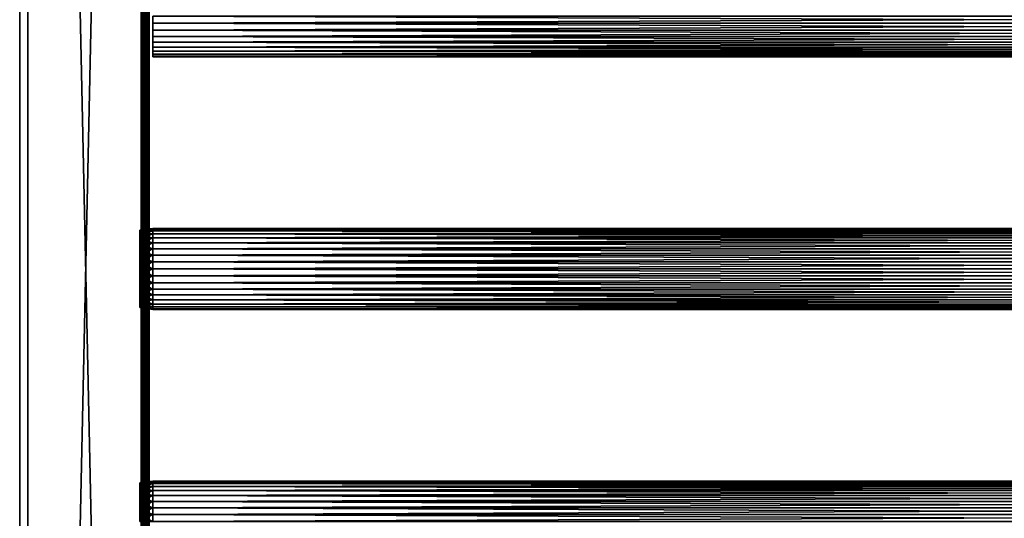
# Model space of a CAD drawing. Extents: x 0 to 608, y 0 to 1672.
# Drawn here: x 0 to 304, y 762 to 915 of the extents above; entities that cross this region are included whole.
import ezdxf

# ---------------------------------------------------------------- set-up
doc = ezdxf.new("R2010")
doc.units = 0
doc.header["$MEASUREMENT"] = 0

msp = doc.modelspace()

# ---------------------------------------------------------------- linework, layer by layer
for points in [[(0, 4.999995, 92.499969), (0, 1671.999878, 92.499969), (0, 4.999995, 67.499992)], [(0, 4.999995, 67.499992), (0, 1671.999878, 92.499969), (0, 1671.999878, 67.499992)], [(2.5, 7.499993, 65), (2.5, 1669.5, 65), (37.5, 42.499958, 65)], [(37.5, 42.499958, 65), (2.5, 1669.5, 65), (37.5, 1634.5, 65)], [(2.5, 7.499993, 94.999969), (37.5, 1634.5, 94.999969), (2.5, 1669.5, 94.999969)], [(37.5, 42.499958, 94.999969), (37.5, 1634.5, 94.999969), (2.5, 7.499993, 94.999969)], [(37.888901, 1634.111206, 65.047745), (37.5, 42.499958, 65), (37.5, 1634.5, 65)], [(37.5, 1634.5, 94.999969), (37.5, 42.499958, 94.999969), (37.932137, 42.932095, 94.946922)], [(37.932137, 42.932095, 94.946922), (37.932137, 1634.067749, 94.946922), (37.5, 1634.5, 94.999969)], [(37.888901, 1634.111206, 65.047745), (37.888901, 42.888878, 65.047745), (37.5, 42.499958, 65)], [(38.104885, 43.104889, 65.074265), (37.888901, 1634.111206, 65.047745), (38.267693, 43.267666, 65.135536)], [(38.267693, 43.267666, 65.135536), (37.888901, 1634.111206, 65.047745), (38.104885, 1633.895142, 65.074265)], [(38.104885, 43.104889, 65.074265), (37.888901, 42.888878, 65.047745), (37.888901, 1634.111206, 65.047745)], [(37.932137, 42.932095, 94.946922), (38.104885, 1633.895142, 94.925705), (37.932137, 1634.067749, 94.946922)], [(38.349262, 1633.650757, 94.833794), (38.104885, 1633.895142, 94.925705), (37.932137, 42.932095, 94.946922)], [(37.932137, 42.932095, 94.946922), (38.104885, 43.104889, 94.925705), (38.349262, 1633.650757, 94.833794)], [(38.267693, 43.267666, 65.135536), (38.104885, 1633.895142, 65.074265), (38.267693, 1633.7323, 65.135536)], [(38.349262, 1633.650757, 94.833794), (38.104885, 43.104889, 94.925705), (38.349262, 43.349266, 94.833794)], [(38.634544, 1633.365356, 65.273582), (38.267693, 43.267666, 65.135536), (38.267693, 1633.7323, 65.135536)], [(38.634544, 1633.365356, 65.273582), (38.634544, 43.634533, 65.273582), (38.267693, 43.267666, 65.135536)], [(38.349262, 1633.650757, 94.833794), (38.349262, 43.349266, 94.833794), (38.644154, 1633.355835, 94.722809)], [(38.644154, 1633.355835, 94.722809), (38.349262, 43.349266, 94.833794), (38.744743, 1633.255249, 94.656883)], [(38.349262, 43.349266, 94.833794), (38.644154, 43.644131, 94.722809), (38.744743, 1633.255249, 94.656883)], [(38.963501, 43.963493, 65.486435), (38.644154, 43.644131, 65.277161), (38.634544, 1633.365356, 65.273582)], [(38.644154, 1633.355835, 65.277161), (38.963501, 43.963493, 65.486435), (38.634544, 1633.365356, 65.273582)], [(38.644154, 43.644131, 65.277161), (38.634544, 43.634533, 65.273582), (38.634544, 1633.365356, 65.273582)], [(38.963501, 1633.036499, 65.486435), (38.963501, 43.963493, 65.486435), (38.644154, 1633.355835, 65.277161)], [(38.744743, 1633.255249, 94.656883), (38.644154, 43.644131, 94.722809), (38.744743, 43.744743, 94.656883)], [(38.744743, 1633.255249, 94.656883), (38.744743, 43.744743, 94.656883), (39.081139, 1632.918823, 94.43647)], [(39.081139, 1632.918823, 94.43647), (38.744743, 43.744743, 94.656883), (39.104961, 1632.89502, 94.41304)], [(38.744743, 43.744743, 94.656883), (39.081139, 44.08115, 94.43647), (39.104961, 1632.89502, 94.41304)], [(39.081139, 1632.918823, 65.563499), (39.260246, 44.260204, 65.739868), (38.963501, 1633.036499, 65.486435)], [(39.260246, 44.260204, 65.739868), (39.081139, 44.08115, 65.563499), (38.963501, 1633.036499, 65.486435)], [(38.963501, 1633.036499, 65.486435), (39.081139, 44.08115, 65.563499), (38.963501, 43.963493, 65.486435)], [(39.260246, 1632.739746, 65.739868), (39.260246, 44.260204, 65.739868), (39.081139, 1632.918823, 65.563499)], [(39.104961, 1632.89502, 94.41304), (39.081139, 44.08115, 94.43647), (39.104961, 44.104935, 94.41304)], [(39.104961, 1632.89502, 94.41304), (39.104961, 44.104935, 94.41304), (39.41172, 1632.588257, 94.111023)], [(39.41172, 1632.588257, 94.111023), (39.104961, 44.104935, 94.41304), (39.414764, 1632.585327, 94.106735)], [(39.104961, 44.104935, 94.41304), (39.41172, 44.41172, 94.111023), (39.414764, 1632.585327, 94.106735)], [(39.41172, 1632.588257, 65.889), (39.515747, 44.515728, 66.035393), (39.260246, 1632.739746, 65.739868)], [(39.515747, 44.515728, 66.035393), (39.41172, 44.41172, 65.889), (39.260246, 1632.739746, 65.739868)], [(39.260246, 1632.739746, 65.739868), (39.41172, 44.41172, 65.889), (39.260246, 44.260204, 65.739868)], [(39.515747, 1632.484253, 66.035393), (39.515747, 44.515728, 66.035393), (39.41172, 1632.588257, 65.889)], [(39.414764, 1632.585327, 94.106735), (39.41172, 44.41172, 94.111023), (39.414764, 44.414757, 94.106735)], [(39.414764, 1632.585327, 94.106735), (39.414764, 44.414757, 94.106735), (39.650032, 1632.349976, 93.775688)], [(39.650032, 1632.349976, 66.224335), (39.721504, 44.721485, 66.368042), (39.515747, 1632.484253, 66.035393)], [(39.721504, 44.721485, 66.368042), (39.650032, 44.650017, 66.224335), (39.515747, 1632.484253, 66.035393)], [(39.515747, 1632.484253, 66.035393), (39.650032, 44.650017, 66.224335), (39.515747, 44.515728, 66.035393)], [(39.650032, 1632.349976, 93.775688), (39.414764, 44.414757, 94.106735), (39.663254, 1632.336792, 93.749107)], [(39.414764, 44.414757, 94.106735), (39.650032, 44.650017, 93.775688), (39.663254, 1632.336792, 93.749107)], [(39.721504, 1632.278442, 66.368042), (39.721504, 44.721485, 66.368042), (39.650032, 1632.349976, 66.224335)], [(39.663254, 1632.336792, 93.749107), (39.650032, 44.650017, 93.775688), (39.663254, 44.66325, 93.749107)], [(39.663254, 1632.336792, 93.749107), (39.663254, 44.66325, 93.749107), (39.814552, 1632.185425, 93.444885)], [(39.814552, 1632.185425, 93.444885), (39.663254, 44.66325, 93.749107), (39.844791, 1632.155151, 93.353569)], [(39.663254, 44.66325, 93.749107), (39.814552, 44.814526, 93.444885), (39.844791, 1632.155151, 93.353569)], [(39.814552, 1632.185425, 66.555084), (39.872219, 44.872223, 66.729248), (39.721504, 1632.278442, 66.368042)], [(39.872219, 44.872223, 66.729248), (39.814552, 44.814526, 66.555084), (39.721504, 1632.278442, 66.368042)], [(39.721504, 1632.278442, 66.368042), (39.814552, 44.814526, 66.555084), (39.721504, 44.721485, 66.368042)], [(39.872219, 1632.127808, 66.729248), (39.872219, 44.872223, 66.729248), (39.814552, 1632.185425, 66.555084)], [(39.844791, 1632.155151, 93.353569), (39.814552, 44.814526, 93.444885), (39.844791, 44.844746, 93.353569)], [(39.844791, 1632.155151, 93.353569), (39.844791, 44.844746, 93.353569), (39.921101, 1632.078857, 93.123077)], [(39.921101, 1632.078857, 93.123077), (39.844791, 44.844746, 93.353569), (39.957226, 1632.042725, 92.933182)], [(39.844791, 44.844746, 93.353569), (39.921101, 44.921101, 93.123077), (39.957226, 1632.042725, 92.933182)], [(39.872219, 1632.127808, 66.729248), (39.921101, 1632.078857, 66.876892), (39.965378, 44.965385, 67.109642)], [(39.965378, 44.965385, 67.109642), (39.921101, 44.921101, 66.876892), (39.872219, 1632.127808, 66.729248)], [(39.872219, 1632.127808, 66.729248), (39.921101, 44.921101, 66.876892), (39.872219, 44.872223, 66.729248)], [(39.965378, 44.965385, 67.109642), (39.921101, 1632.078857, 66.876892), (39.965378, 1632.034546, 67.109642)], [(39.957226, 1632.042725, 92.933182), (39.921101, 44.921101, 93.123077), (39.957226, 44.957222, 92.933182)], [(39.957226, 1632.042725, 92.933182), (39.957226, 44.957222, 92.933182), (39.980793, 1632.019165, 92.809319)], [(39.980793, 1632.019165, 92.809319), (39.957226, 44.957222, 92.933182), (40, 955.5, 92.499969)], [(39.965378, 1632.034546, 67.109642), (40, 955.5, 67.499992), (40, 877.5, 67.499992)], [(39.965378, 1632.034546, 67.109642), (40, 877.5, 67.499992), (40, 799.5, 67.499992)], [(39.965378, 44.965385, 67.109642), (39.965378, 1632.034546, 67.109642), (39.980793, 44.980766, 67.190704)], [(39.980793, 44.980766, 67.190704), (39.965378, 1632.034546, 67.109642), (40, 799.5, 67.499992)], [(39.957226, 44.957222, 92.933182), (40, 877.5, 92.499969), (40, 955.5, 92.499969)], [(40, 955.5, 67.574982), (40, 916.5, 67.650017), (40, 877.5, 67.574982)], [(40, 877.5, 92.499969), (40, 916.5, 92.350006), (40, 955.5, 92.499969)], [(40, 877.5, 67.574982), (40, 877.5, 67.499992), (40, 955.5, 67.499992)], [(40, 877.5, 67.574982), (40, 955.5, 67.499992), (40, 955.5, 67.574982)], [(40, 877.5, 67.574982), (40, 916.5, 67.650017), (40, 914.355408, 67.837593)], [(40, 877.5, 92.499969), (40, 914.355408, 92.162369), (40, 916.5, 92.350006)], [(41.067303, 916.5, 67.499992), (566.932678, 916.5, 67.499992), (566.932678, 914.329407, 67.689896)], [(41.067303, 916.5, 67.499992), (566.932678, 914.329407, 67.689896), (41.067303, 914.329407, 67.689896)], [(41.067303, 914.329407, 92.310074), (566.932678, 914.329407, 92.310074), (566.932678, 916.5, 92.499969)], [(41.067303, 914.329407, 92.310074), (566.932678, 916.5, 92.499969), (41.067303, 916.5, 92.499969)], [(40, 877.5, 67.574982), (40, 914.355408, 67.837593), (40, 912.276001, 68.394783)], [(40, 912.276001, 91.605186), (40, 914.355408, 92.162369), (40, 877.5, 92.499969)], [(40, 910.325012, 69.304588), (40, 877.5, 67.574982), (40, 912.276001, 68.394783)], [(40, 877.5, 92.499969), (40, 910.325012, 90.695442), (40, 912.276001, 91.605186)], [(41.067303, 914.329407, 67.689896), (566.932678, 914.329407, 67.689896), (566.932678, 912.224792, 68.253815)], [(41.067303, 914.329407, 67.689896), (566.932678, 912.224792, 68.253815), (41.067303, 912.224792, 68.253815)], [(41.067303, 912.224792, 91.746155), (566.932678, 912.224792, 91.746155), (566.932678, 914.329407, 92.310074)], [(41.067303, 912.224792, 91.746155), (566.932678, 914.329407, 92.310074), (41.067303, 914.329407, 92.310074)], [(41.067303, 912.224792, 68.253815), (566.932678, 912.224792, 68.253815), (566.932678, 910.249939, 69.174706)], [(41.067303, 912.224792, 68.253815), (566.932678, 910.249939, 69.174706), (41.067303, 910.249939, 69.174706)], [(41.067303, 910.249939, 90.825317), (566.932678, 910.249939, 90.825317), (566.932678, 912.224792, 91.746155)], [(41.067303, 910.249939, 90.825317), (566.932678, 912.224792, 91.746155), (41.067303, 912.224792, 91.746155)], [(40, 908.561584, 70.539352), (40, 877.5, 67.574982), (40, 910.325012, 69.304588)], [(40, 877.5, 92.499969), (40, 908.561584, 89.46067), (40, 910.325012, 90.695442)], [(41.067303, 910.249939, 69.174706), (566.932678, 910.249939, 69.174706), (566.932678, 908.465149, 70.424438)], [(41.067303, 910.249939, 69.174706), (566.932678, 908.465149, 70.424438), (41.067303, 908.465149, 70.424438)], [(41.067303, 908.465149, 89.575531), (566.932678, 908.465149, 89.575531), (566.932678, 910.249939, 90.825317)], [(41.067303, 908.465149, 89.575531), (566.932678, 910.249939, 90.825317), (41.067303, 910.249939, 90.825317)], [(40, 908.561584, 70.539352), (40, 907.039368, 72.0616), (40, 877.5, 67.574982)], [(40, 907.039368, 87.938431), (40, 908.561584, 89.46067), (40, 877.5, 92.499969)], [(40, 877.5, 67.574982), (40, 907.039368, 72.0616), (40, 905.804565, 73.825005)], [(40, 877.5, 92.499969), (40, 905.804565, 86.175026), (40, 907.039368, 87.938431)], [(41.067303, 908.465149, 70.424438), (566.932678, 908.465149, 70.424438), (566.932678, 906.924438, 71.965157)], [(41.067303, 908.465149, 70.424438), (566.932678, 906.924438, 71.965157), (41.067303, 906.924438, 71.965157)], [(41.067303, 906.924438, 88.034866), (566.932678, 906.924438, 88.034866), (566.932678, 908.465149, 89.575531)], [(41.067303, 906.924438, 88.034866), (566.932678, 908.465149, 89.575531), (41.067303, 908.465149, 89.575531)], [(41.067303, 906.924438, 71.965157), (566.932678, 906.924438, 71.965157), (566.932678, 905.674683, 73.750015)], [(41.067303, 906.924438, 71.965157), (566.932678, 905.674683, 73.750015), (41.067303, 905.674683, 73.750015)], [(41.067303, 905.674683, 86.250008), (566.932678, 905.674683, 86.250008), (566.932678, 906.924438, 88.034866)], [(41.067303, 905.674683, 86.250008), (566.932678, 906.924438, 88.034866), (41.067303, 906.924438, 88.034866)], [(40, 877.5, 67.574982), (40, 905.804565, 73.825005), (40, 904.894775, 75.776039)], [(40, 877.5, 92.499969), (40, 904.894775, 84.223923), (40, 905.804565, 86.175026)], [(40, 904.894775, 75.776039), (40, 904.337646, 77.855469), (40, 877.5, 67.574982)], [(40, 904.337646, 82.144562), (40, 904.894775, 84.223923), (40, 877.5, 92.499969)], [(40, 877.5, 67.574982), (40, 904.337646, 77.855469), (40, 904.150024, 79.999985)], [(40, 877.5, 92.499969), (40, 904.150024, 79.999985), (40, 904.337646, 82.144562)], [(40, 877.5, 67.574982), (40, 904.150024, 79.999985), (40, 877.5, 92.499969)], [(41.067303, 905.674683, 73.750015), (566.932678, 905.674683, 73.750015), (566.932678, 904.753784, 75.724724)], [(41.067303, 905.674683, 73.750015), (566.932678, 904.753784, 75.724724), (41.067303, 904.753784, 75.724724)], [(41.067303, 904.753784, 84.275246), (566.932678, 904.753784, 84.275246), (566.932678, 905.674683, 86.250008)], [(41.067303, 904.753784, 84.275246), (566.932678, 905.674683, 86.250008), (41.067303, 905.674683, 86.250008)], [(41.067303, 904.753784, 75.724724), (566.932678, 904.753784, 75.724724), (566.932678, 904.18988, 77.829422)], [(41.067303, 904.753784, 75.724724), (566.932678, 904.18988, 77.829422), (41.067303, 904.18988, 77.829422)], [(41.067303, 904.18988, 82.170609), (566.932678, 904.18988, 82.170609), (566.932678, 904.753784, 84.275246)], [(41.067303, 904.18988, 82.170609), (566.932678, 904.753784, 84.275246), (41.067303, 904.753784, 84.275246)], [(41.067303, 904.18988, 77.829422), (566.932678, 904.18988, 77.829422), (566.932678, 904, 79.999985)], [(41.067303, 904.18988, 77.829422), (566.932678, 904, 79.999985), (41.067303, 904, 79.999985)], [(41.067303, 904, 79.999985), (566.932678, 904, 79.999985), (566.932678, 904.18988, 82.170609)], [(41.067303, 904, 79.999985), (566.932678, 904.18988, 82.170609), (41.067303, 904.18988, 82.170609)], [(39.957226, 44.957222, 92.933182), (40, 799.5, 92.499969), (40, 877.5, 92.499969)], [(40, 847.960632, 87.938431), (40, 849.195374, 86.175026), (40, 877.5, 92.499969)], [(40, 877.5, 67.574982), (40, 850.662354, 77.855469), (40, 850.105164, 75.776039)], [(40, 799.5, 92.499969), (40, 838.499939, 92.350006), (40, 877.5, 92.499969)], [(40, 877.5, 92.499969), (40, 838.499939, 92.350006), (40, 840.644531, 92.162369)], [(40, 877.5, 92.499969), (40, 840.644531, 92.162369), (40, 842.723938, 91.605186)], [(40, 850.105164, 75.776039), (40, 849.195374, 73.825005), (40, 877.5, 67.574982)], [(40, 877.5, 67.574982), (40, 849.195374, 73.825005), (40, 847.960632, 72.0616)], [(40, 877.5, 67.574982), (40, 847.960632, 72.0616), (40, 846.438416, 70.539352)], [(40, 838.499939, 67.650017), (40, 799.5, 67.574982), (40, 877.5, 67.574982)], [(40, 838.499939, 67.650017), (40, 877.5, 67.574982), (40, 840.644531, 67.837593)], [(40, 842.723938, 91.605186), (40, 844.674988, 90.695442), (40, 877.5, 92.499969)], [(40, 877.5, 92.499969), (40, 844.674988, 90.695442), (40, 846.438416, 89.46067)], [(40, 877.5, 92.499969), (40, 846.438416, 89.46067), (40, 847.960632, 87.938431)], [(40, 849.195374, 86.175026), (40, 850.105164, 84.223923), (40, 877.5, 92.499969)], [(40, 877.5, 92.499969), (40, 850.105164, 84.223923), (40, 850.662354, 82.144562)], [(40, 877.5, 92.499969), (40, 850.662354, 82.144562), (40, 877.5, 67.574982)], [(40, 877.5, 67.574982), (40, 850.662354, 82.144562), (40, 850.849976, 79.999985)], [(40, 877.5, 67.574982), (40, 850.849976, 79.999985), (40, 850.662354, 77.855469)], [(40, 846.438416, 70.539352), (40, 844.674988, 69.304588), (40, 877.5, 67.574982)], [(40, 877.5, 67.574982), (40, 844.674988, 69.304588), (40, 842.723938, 68.394783)], [(40, 877.5, 67.574982), (40, 842.723938, 68.394783), (40, 840.644531, 67.837593)], [(40, 799.5, 67.574982), (40, 799.5, 67.499992), (40, 877.5, 67.499992)], [(40, 799.5, 67.574982), (40, 877.5, 67.499992), (40, 877.5, 67.574982)], [(41.067303, 850.810059, 77.829422), (37.067307, 850.25647, 77.926994), (41.067303, 850.999939, 79.999985)], [(41.067303, 850.999939, 79.999985), (37.067307, 850.25647, 77.926994), (37.067307, 850.437805, 79.999985)], [(41.067303, 850.999939, 79.999985), (37.067307, 850.437805, 79.999985), (41.067303, 850.810059, 82.170609)], [(41.067303, 850.246155, 75.724724), (37.067307, 849.717834, 75.917007), (41.067303, 850.810059, 77.829422)], [(41.067303, 850.810059, 77.829422), (37.067307, 849.717834, 75.917007), (37.067307, 850.25647, 77.926994)], [(41.067303, 850.810059, 82.170609), (37.067307, 850.437805, 79.999985), (37.067307, 850.25647, 82.072975)], [(41.067303, 850.810059, 82.170609), (37.067307, 850.25647, 82.072975), (41.067303, 850.246155, 84.275246)], [(41.067303, 850.246155, 84.275246), (37.067307, 850.25647, 82.072975), (37.067307, 849.717834, 84.082962)], [(41.067303, 849.325317, 73.750015), (37.067307, 848.83844, 74.031052), (41.067303, 850.246155, 75.724724)], [(41.067303, 850.246155, 75.724724), (37.067307, 848.83844, 74.031052), (37.067307, 849.717834, 75.917007)], [(41.067303, 850.246155, 84.275246), (37.067307, 849.717834, 84.082962), (41.067303, 849.325317, 86.250008)], [(41.067303, 849.325317, 86.250008), (37.067307, 849.717834, 84.082962), (37.067307, 848.83844, 85.96891)], [(41.067303, 848.0755, 71.965157), (37.067307, 847.644897, 72.326485), (41.067303, 849.325317, 73.750015)], [(41.067303, 849.325317, 73.750015), (37.067307, 847.644897, 72.326485), (37.067307, 848.83844, 74.031052)], [(41.067303, 849.325317, 86.250008), (37.067307, 848.83844, 85.96891), (41.067303, 848.0755, 88.034866)], [(41.067303, 848.0755, 88.034866), (37.067307, 848.83844, 85.96891), (37.067307, 847.644897, 87.673485)], [(41.067303, 850.810059, 82.170609), (566.932678, 850.810059, 82.170609), (566.932678, 850.999939, 79.999985)], [(41.067303, 850.810059, 82.170609), (566.932678, 850.999939, 79.999985), (41.067303, 850.999939, 79.999985)], [(41.067303, 850.999939, 79.999985), (566.932678, 850.999939, 79.999985), (566.932678, 850.810059, 77.829422)], [(41.067303, 850.999939, 79.999985), (566.932678, 850.810059, 77.829422), (41.067303, 850.810059, 77.829422)], [(41.067303, 850.246155, 84.275246), (566.932678, 850.246155, 84.275246), (566.932678, 850.810059, 82.170609)], [(41.067303, 850.246155, 84.275246), (566.932678, 850.810059, 82.170609), (41.067303, 850.810059, 82.170609)], [(41.067303, 850.810059, 77.829422), (566.932678, 850.810059, 77.829422), (566.932678, 850.246155, 75.724724)], [(41.067303, 850.810059, 77.829422), (566.932678, 850.246155, 75.724724), (41.067303, 850.246155, 75.724724)], [(41.067303, 849.325317, 86.250008), (566.932678, 849.325317, 86.250008), (566.932678, 850.246155, 84.275246)], [(41.067303, 849.325317, 86.250008), (566.932678, 850.246155, 84.275246), (41.067303, 850.246155, 84.275246)], [(41.067303, 850.246155, 75.724724), (566.932678, 850.246155, 75.724724), (566.932678, 849.325317, 73.750015)], [(41.067303, 850.246155, 75.724724), (566.932678, 849.325317, 73.750015), (41.067303, 849.325317, 73.750015)], [(41.067303, 848.0755, 88.034866), (566.932678, 848.0755, 88.034866), (566.932678, 849.325317, 86.250008)], [(41.067303, 848.0755, 88.034866), (566.932678, 849.325317, 86.250008), (41.067303, 849.325317, 86.250008)], [(41.067303, 849.325317, 73.750015), (566.932678, 849.325317, 73.750015), (566.932678, 848.0755, 71.965157)], [(41.067303, 849.325317, 73.750015), (566.932678, 848.0755, 71.965157), (41.067303, 848.0755, 71.965157)], [(41.067303, 846.534851, 70.424438), (37.067307, 846.173462, 70.85508), (41.067303, 848.0755, 71.965157)], [(41.067303, 848.0755, 71.965157), (37.067307, 846.173462, 70.85508), (37.067307, 847.644897, 72.326485)], [(41.067303, 848.0755, 88.034866), (37.067307, 847.644897, 87.673485), (41.067303, 846.534851, 89.575531)], [(41.067303, 846.534851, 89.575531), (37.067307, 847.644897, 87.673485), (37.067307, 846.173462, 89.144882)], [(41.067303, 844.75, 69.174706), (37.067307, 844.468872, 69.661499), (41.067303, 846.534851, 70.424438)], [(41.067303, 846.534851, 70.424438), (37.067307, 844.468872, 69.661499), (37.067307, 846.173462, 70.85508)], [(41.067303, 846.534851, 89.575531), (37.067307, 846.173462, 89.144882), (41.067303, 844.75, 90.825317)], [(41.067303, 844.75, 90.825317), (37.067307, 846.173462, 89.144882), (37.067307, 844.468872, 90.33847)], [(41.067303, 846.534851, 89.575531), (566.932678, 846.534851, 89.575531), (566.932678, 848.0755, 88.034866)], [(41.067303, 846.534851, 89.575531), (566.932678, 848.0755, 88.034866), (41.067303, 848.0755, 88.034866)], [(41.067303, 848.0755, 71.965157), (566.932678, 848.0755, 71.965157), (566.932678, 846.534851, 70.424438)], [(41.067303, 848.0755, 71.965157), (566.932678, 846.534851, 70.424438), (41.067303, 846.534851, 70.424438)], [(41.067303, 844.75, 90.825317), (566.932678, 844.75, 90.825317), (566.932678, 846.534851, 89.575531)], [(41.067303, 844.75, 90.825317), (566.932678, 846.534851, 89.575531), (41.067303, 846.534851, 89.575531)], [(41.067303, 846.534851, 70.424438), (566.932678, 846.534851, 70.424438), (566.932678, 844.75, 69.174706)], [(41.067303, 846.534851, 70.424438), (566.932678, 844.75, 69.174706), (41.067303, 844.75, 69.174706)], [(41.067303, 842.775208, 68.253815), (37.067307, 842.582947, 68.782089), (41.067303, 844.75, 69.174706)], [(41.067303, 844.75, 69.174706), (37.067307, 842.582947, 68.782089), (37.067307, 844.468872, 69.661499)], [(41.067303, 844.75, 90.825317), (37.067307, 844.468872, 90.33847), (41.067303, 842.775208, 91.746155)], [(41.067303, 842.775208, 91.746155), (37.067307, 844.468872, 90.33847), (37.067307, 842.582947, 91.217873)], [(41.067303, 840.670593, 67.689896), (37.067307, 840.572937, 68.2435), (41.067303, 842.775208, 68.253815)], [(41.067303, 842.775208, 68.253815), (37.067307, 840.572937, 68.2435), (37.067307, 842.582947, 68.782089)], [(41.067303, 842.775208, 91.746155), (37.067307, 842.582947, 91.217873), (41.067303, 840.670593, 92.310074)], [(41.067303, 840.670593, 92.310074), (37.067307, 842.582947, 91.217873), (37.067307, 840.572937, 91.756462)], [(41.067303, 842.775208, 91.746155), (566.932678, 842.775208, 91.746155), (566.932678, 844.75, 90.825317)], [(41.067303, 842.775208, 91.746155), (566.932678, 844.75, 90.825317), (41.067303, 844.75, 90.825317)], [(41.067303, 844.75, 69.174706), (566.932678, 844.75, 69.174706), (566.932678, 842.775208, 68.253815)], [(41.067303, 844.75, 69.174706), (566.932678, 842.775208, 68.253815), (41.067303, 842.775208, 68.253815)], [(41.067303, 840.670593, 92.310074), (566.932678, 840.670593, 92.310074), (566.932678, 842.775208, 91.746155)], [(41.067303, 840.670593, 92.310074), (566.932678, 842.775208, 91.746155), (41.067303, 842.775208, 91.746155)], [(41.067303, 842.775208, 68.253815), (566.932678, 842.775208, 68.253815), (566.932678, 840.670593, 67.689896)], [(41.067303, 842.775208, 68.253815), (566.932678, 840.670593, 67.689896), (41.067303, 840.670593, 67.689896)], [(41.067303, 840.670593, 92.310074), (37.067307, 840.572937, 91.756462), (41.067303, 838.499939, 92.499969)], [(41.067303, 838.499939, 67.499992), (37.067307, 838.499939, 68.062187), (41.067303, 840.670593, 67.689896)], [(41.067303, 840.670593, 67.689896), (37.067307, 838.499939, 68.062187), (37.067307, 840.572937, 68.2435)], [(41.067303, 838.499939, 92.499969), (37.067307, 840.572937, 91.756462), (37.067307, 838.499939, 91.937843)], [(41.067303, 840.670593, 67.689896), (566.932678, 838.499939, 67.499992), (41.067303, 838.499939, 67.499992)], [(41.067303, 838.499939, 92.499969), (566.932678, 838.499939, 92.499969), (566.932678, 840.670593, 92.310074)], [(41.067303, 838.499939, 92.499969), (566.932678, 840.670593, 92.310074), (41.067303, 840.670593, 92.310074)], [(41.067303, 840.670593, 67.689896), (566.932678, 840.670593, 67.689896), (566.932678, 838.499939, 67.499992)], [(41.067303, 838.499939, 92.499969), (37.067307, 838.499939, 91.937843), (41.067303, 836.329407, 92.310074)], [(41.067303, 836.329407, 92.310074), (37.067307, 838.499939, 91.937843), (37.067307, 836.427002, 91.756462)], [(41.067303, 836.329407, 67.689896), (37.067307, 836.427002, 68.2435), (41.067303, 838.499939, 67.499992)], [(41.067303, 838.499939, 67.499992), (37.067307, 836.427002, 68.2435), (37.067307, 838.499939, 68.062187)], [(41.067303, 836.329407, 92.310074), (37.067307, 836.427002, 91.756462), (41.067303, 834.224731, 91.746155)], [(41.067303, 834.224731, 91.746155), (37.067307, 836.427002, 91.756462), (37.067307, 834.416992, 91.217873)], [(41.067303, 836.329407, 67.689896), (37.067307, 834.416992, 68.782089), (37.067307, 836.427002, 68.2435)], [(41.067303, 834.224731, 68.253815), (37.067307, 834.416992, 68.782089), (41.067303, 836.329407, 67.689896)], [(40, 799.5, 92.499969), (40, 836.355469, 92.162369), (40, 838.499939, 92.350006)], [(40, 836.355469, 67.837593), (40, 799.5, 67.574982), (40, 838.499939, 67.650017)], [(40, 836.355469, 67.837593), (40, 834.276001, 68.394783), (40, 799.5, 67.574982)], [(40, 799.5, 92.499969), (40, 834.276001, 91.605186), (40, 836.355469, 92.162369)], [(41.067303, 838.499939, 67.499992), (566.932678, 838.499939, 67.499992), (566.932678, 836.329407, 67.689896)], [(41.067303, 838.499939, 67.499992), (566.932678, 836.329407, 67.689896), (41.067303, 836.329407, 67.689896)], [(41.067303, 836.329407, 92.310074), (566.932678, 836.329407, 92.310074), (566.932678, 838.499939, 92.499969)], [(41.067303, 836.329407, 92.310074), (566.932678, 838.499939, 92.499969), (41.067303, 838.499939, 92.499969)], [(41.067303, 836.329407, 67.689896), (566.932678, 836.329407, 67.689896), (566.932678, 834.224731, 68.253815)], [(41.067303, 836.329407, 67.689896), (566.932678, 834.224731, 68.253815), (41.067303, 834.224731, 68.253815)], [(41.067303, 834.224731, 91.746155), (566.932678, 834.224731, 91.746155), (566.932678, 836.329407, 92.310074)], [(41.067303, 834.224731, 91.746155), (566.932678, 836.329407, 92.310074), (41.067303, 836.329407, 92.310074)], [(41.067303, 834.224731, 91.746155), (37.067307, 834.416992, 91.217873), (41.067303, 832.25, 90.825317)], [(41.067303, 832.25, 90.825317), (37.067307, 834.416992, 91.217873), (37.067307, 832.531067, 90.33847)], [(41.067303, 834.224731, 68.253815), (37.067307, 832.531067, 69.661499), (37.067307, 834.416992, 68.782089)], [(41.067303, 832.25, 69.174706), (37.067307, 832.531067, 69.661499), (41.067303, 834.224731, 68.253815)], [(40, 834.276001, 68.394783), (40, 832.324951, 69.304588), (40, 799.5, 67.574982)], [(40, 799.5, 92.499969), (40, 832.324951, 90.695442), (40, 834.276001, 91.605186)], [(41.067303, 834.224731, 68.253815), (566.932678, 834.224731, 68.253815), (566.932678, 832.25, 69.174706)], [(41.067303, 834.224731, 68.253815), (566.932678, 832.25, 69.174706), (41.067303, 832.25, 69.174706)], [(41.067303, 832.25, 90.825317), (566.932678, 832.25, 90.825317), (566.932678, 834.224731, 91.746155)], [(41.067303, 832.25, 90.825317), (566.932678, 834.224731, 91.746155), (41.067303, 834.224731, 91.746155)], [(41.067303, 832.25, 90.825317), (37.067307, 832.531067, 90.33847), (41.067303, 830.465149, 89.575531)], [(41.067303, 830.465149, 89.575531), (37.067307, 832.531067, 90.33847), (37.067307, 830.826538, 89.144882)], [(41.067303, 832.25, 69.174706), (37.067307, 830.826538, 70.85508), (37.067307, 832.531067, 69.661499)], [(41.067303, 830.465149, 70.424438), (37.067307, 830.826538, 70.85508), (41.067303, 832.25, 69.174706)], [(41.067303, 830.465149, 89.575531), (37.067307, 830.826538, 89.144882), (41.067303, 828.924438, 88.034866)], [(41.067303, 828.924438, 88.034866), (37.067307, 830.826538, 89.144882), (37.067307, 829.355042, 87.673485)], [(41.067303, 830.465149, 70.424438), (37.067307, 829.355042, 72.326485), (37.067307, 830.826538, 70.85508)], [(41.067303, 828.924438, 71.965157), (37.067307, 829.355042, 72.326485), (41.067303, 830.465149, 70.424438)], [(40, 799.5, 67.574982), (40, 832.324951, 69.304588), (40, 830.561584, 70.539352)], [(40, 830.561584, 89.46067), (40, 832.324951, 90.695442), (40, 799.5, 92.499969)], [(40, 799.5, 92.499969), (40, 829.039307, 87.938431), (40, 830.561584, 89.46067)], [(40, 799.5, 67.574982), (40, 830.561584, 70.539352), (40, 829.039307, 72.0616)], [(41.067303, 832.25, 69.174706), (566.932678, 832.25, 69.174706), (566.932678, 830.465149, 70.424438)], [(41.067303, 832.25, 69.174706), (566.932678, 830.465149, 70.424438), (41.067303, 830.465149, 70.424438)], [(41.067303, 830.465149, 89.575531), (566.932678, 830.465149, 89.575531), (566.932678, 832.25, 90.825317)], [(41.067303, 830.465149, 89.575531), (566.932678, 832.25, 90.825317), (41.067303, 832.25, 90.825317)], [(41.067303, 830.465149, 70.424438), (566.932678, 830.465149, 70.424438), (566.932678, 828.924438, 71.965157)], [(41.067303, 830.465149, 70.424438), (566.932678, 828.924438, 71.965157), (41.067303, 828.924438, 71.965157)], [(41.067303, 828.924438, 88.034866), (566.932678, 828.924438, 88.034866), (566.932678, 830.465149, 89.575531)], [(41.067303, 828.924438, 88.034866), (566.932678, 830.465149, 89.575531), (41.067303, 830.465149, 89.575531)], [(41.067303, 828.924438, 88.034866), (37.067307, 829.355042, 87.673485), (41.067303, 827.674683, 86.250008)], [(41.067303, 827.674683, 86.250008), (37.067307, 829.355042, 87.673485), (37.067307, 828.161499, 85.96891)], [(41.067303, 828.924438, 71.965157), (37.067307, 828.161499, 74.031052), (37.067307, 829.355042, 72.326485)], [(41.067303, 827.674683, 73.750015), (37.067307, 828.161499, 74.031052), (41.067303, 828.924438, 71.965157)], [(41.067303, 827.674683, 86.250008), (37.067307, 828.161499, 85.96891), (41.067303, 826.753845, 84.275246)], [(41.067303, 826.753845, 84.275246), (37.067307, 828.161499, 85.96891), (37.067307, 827.282043, 84.082962)], [(41.067303, 827.674683, 73.750015), (37.067307, 827.282043, 75.917007), (37.067307, 828.161499, 74.031052)], [(41.067303, 826.753845, 75.724724), (37.067307, 827.282043, 75.917007), (41.067303, 827.674683, 73.750015)], [(41.067303, 826.753845, 84.275246), (37.067307, 827.282043, 84.082962), (41.067303, 826.18988, 82.170609)], [(41.067303, 826.18988, 82.170609), (37.067307, 827.282043, 84.082962), (37.067307, 826.743469, 82.072975)], [(41.067303, 826.753845, 75.724724), (37.067307, 826.743469, 77.926994), (37.067307, 827.282043, 75.917007)], [(40, 799.5, 92.499969), (40, 827.804565, 86.175026), (40, 829.039307, 87.938431)], [(40, 829.039307, 72.0616), (40, 827.804565, 73.825005), (40, 799.5, 67.574982)], [(40, 826.894775, 84.223923), (40, 827.804565, 86.175026), (40, 799.5, 92.499969)], [(40, 799.5, 67.574982), (40, 827.804565, 73.825005), (40, 826.894775, 75.776039)], [(40, 799.5, 92.499969), (40, 826.337585, 82.144562), (40, 826.894775, 84.223923)], [(40, 799.5, 67.574982), (40, 826.894775, 75.776039), (40, 826.337585, 77.855469)], [(41.067303, 828.924438, 71.965157), (566.932678, 828.924438, 71.965157), (566.932678, 827.674683, 73.750015)], [(41.067303, 828.924438, 71.965157), (566.932678, 827.674683, 73.750015), (41.067303, 827.674683, 73.750015)], [(41.067303, 827.674683, 86.250008), (566.932678, 827.674683, 86.250008), (566.932678, 828.924438, 88.034866)], [(41.067303, 827.674683, 86.250008), (566.932678, 828.924438, 88.034866), (41.067303, 828.924438, 88.034866)], [(41.067303, 827.674683, 73.750015), (566.932678, 827.674683, 73.750015), (566.932678, 826.753845, 75.724724)], [(41.067303, 827.674683, 73.750015), (566.932678, 826.753845, 75.724724), (41.067303, 826.753845, 75.724724)], [(41.067303, 826.753845, 84.275246), (566.932678, 826.753845, 84.275246), (566.932678, 827.674683, 86.250008)], [(41.067303, 826.753845, 84.275246), (566.932678, 827.674683, 86.250008), (41.067303, 827.674683, 86.250008)], [(41.067303, 826.18988, 77.829422), (37.067307, 826.743469, 77.926994), (41.067303, 826.753845, 75.724724)], [(41.067303, 826.18988, 82.170609), (37.067307, 826.743469, 82.072975), (41.067303, 826, 79.999985)], [(41.067303, 826, 79.999985), (37.067307, 826.743469, 82.072975), (37.067307, 826.562195, 79.999985)], [(41.067303, 826.18988, 77.829422), (37.067307, 826.562195, 79.999985), (37.067307, 826.743469, 77.926994)], [(41.067303, 826, 79.999985), (37.067307, 826.562195, 79.999985), (41.067303, 826.18988, 77.829422)], [(40, 826.337585, 77.855469), (40, 826.150024, 79.999985), (40, 799.5, 67.574982)], [(40, 799.5, 92.499969), (40, 826.150024, 79.999985), (40, 826.337585, 82.144562)], [(40, 799.5, 67.574982), (40, 826.150024, 79.999985), (40, 799.5, 92.499969)], [(41.067303, 826.753845, 75.724724), (566.932678, 826.753845, 75.724724), (566.932678, 826.18988, 77.829422)], [(41.067303, 826.753845, 75.724724), (566.932678, 826.18988, 77.829422), (41.067303, 826.18988, 77.829422)], [(41.067303, 826.18988, 82.170609), (566.932678, 826.18988, 82.170609), (566.932678, 826.753845, 84.275246)], [(41.067303, 826.18988, 82.170609), (566.932678, 826.753845, 84.275246), (41.067303, 826.753845, 84.275246)], [(41.067303, 826.18988, 77.829422), (566.932678, 826.18988, 77.829422), (566.932678, 826, 79.999985)], [(41.067303, 826.18988, 77.829422), (566.932678, 826, 79.999985), (41.067303, 826, 79.999985)], [(41.067303, 826, 79.999985), (566.932678, 826, 79.999985), (566.932678, 826.18988, 82.170609)], [(41.067303, 826, 79.999985), (566.932678, 826.18988, 82.170609), (41.067303, 826.18988, 82.170609)], [(40, 643.5, 92.499969), (40, 799.5, 92.499969), (39.957226, 44.957222, 92.933182)], [(39.980793, 44.980766, 67.190704), (40, 799.5, 67.499992), (40, 643.5, 67.499992)], [(40, 772.662354, 77.855469), (40, 772.105225, 75.776039), (40, 799.5, 67.574982)], [(40, 799.5, 67.574982), (40, 772.105225, 75.776039), (40, 771.195435, 73.825005)], [(40, 799.5, 67.574982), (40, 771.195435, 73.825005), (40, 769.960632, 72.0616)], [(40, 769.960632, 72.0616), (40, 768.438416, 70.539352), (40, 799.5, 67.574982)], [(40, 799.5, 67.574982), (40, 768.438416, 70.539352), (40, 766.674988, 69.304588)], [(40, 799.5, 67.574982), (40, 766.674988, 69.304588), (40, 764.723938, 68.394783)], [(40, 764.723938, 68.394783), (40, 762.644531, 67.837593), (40, 799.5, 67.574982)], [(40, 799.5, 67.574982), (40, 762.644531, 67.837593), (40, 760.499939, 67.650017)], [(40, 799.5, 67.574982), (40, 760.499939, 67.650017), (40, 643.5, 67.574982)], [(40, 799.5, 92.499969), (40, 772.662354, 82.144562), (40, 799.5, 67.574982)], [(40, 799.5, 67.574982), (40, 772.662354, 82.144562), (40, 772.849976, 79.999985)], [(40, 799.5, 67.574982), (40, 772.849976, 79.999985), (40, 772.662354, 77.855469)], [(40, 764.723938, 91.605186), (40, 766.674988, 90.695442), (40, 799.5, 92.499969)], [(40, 799.5, 92.499969), (40, 766.674988, 90.695442), (40, 768.438416, 89.46067)], [(40, 799.5, 92.499969), (40, 768.438416, 89.46067), (40, 769.960632, 87.938431)], [(40, 769.960632, 87.938431), (40, 771.195435, 86.175026), (40, 799.5, 92.499969)], [(40, 799.5, 92.499969), (40, 771.195435, 86.175026), (40, 772.105225, 84.223923)], [(40, 799.5, 92.499969), (40, 772.105225, 84.223923), (40, 772.662354, 82.144562)], [(40, 643.5, 92.499969), (40, 760.499939, 92.350006), (40, 799.5, 92.499969)], [(40, 799.5, 92.499969), (40, 760.499939, 92.350006), (40, 762.644531, 92.162369)], [(40, 799.5, 92.499969), (40, 762.644531, 92.162369), (40, 764.723938, 91.605186)], [(40, 643.5, 67.574982), (40, 643.5, 67.499992), (40, 799.5, 67.499992)], [(40, 643.5, 67.574982), (40, 799.5, 67.499992), (40, 799.5, 67.574982)], [(41.067303, 772.81012, 77.829422), (37.067307, 772.256409, 77.926994), (41.067303, 773, 79.999985)], [(41.067303, 773, 79.999985), (37.067307, 772.256409, 77.926994), (37.067307, 772.437805, 79.999985)], [(41.067303, 773, 79.999985), (37.067307, 772.437805, 79.999985), (41.067303, 772.81012, 82.170609)], [(41.067303, 772.246094, 75.724724), (37.067307, 771.717896, 75.917007), (41.067303, 772.81012, 77.829422)], [(41.067303, 772.81012, 77.829422), (37.067307, 771.717896, 75.917007), (37.067307, 772.256409, 77.926994)], [(41.067303, 772.81012, 82.170609), (37.067307, 772.437805, 79.999985), (37.067307, 772.256409, 82.072975)], [(41.067303, 772.81012, 82.170609), (37.067307, 772.256409, 82.072975), (41.067303, 772.246094, 84.275246)], [(41.067303, 772.246094, 84.275246), (37.067307, 772.256409, 82.072975), (37.067307, 771.717896, 84.082962)], [(41.067303, 771.325317, 73.750015), (37.067307, 770.83844, 74.031052), (41.067303, 772.246094, 75.724724)], [(41.067303, 772.246094, 75.724724), (37.067307, 770.83844, 74.031052), (37.067307, 771.717896, 75.917007)], [(41.067303, 772.246094, 84.275246), (37.067307, 771.717896, 84.082962), (41.067303, 771.325317, 86.250008)], [(41.067303, 772.81012, 82.170609), (566.932678, 772.81012, 82.170609), (566.932678, 773, 79.999985)], [(41.067303, 772.81012, 82.170609), (566.932678, 773, 79.999985), (41.067303, 773, 79.999985)], [(41.067303, 773, 79.999985), (566.932678, 773, 79.999985), (566.932678, 772.81012, 77.829422)], [(41.067303, 773, 79.999985), (566.932678, 772.81012, 77.829422), (41.067303, 772.81012, 77.829422)], [(41.067303, 772.246094, 84.275246), (566.932678, 772.246094, 84.275246), (566.932678, 772.81012, 82.170609)], [(41.067303, 772.246094, 84.275246), (566.932678, 772.81012, 82.170609), (41.067303, 772.81012, 82.170609)], [(41.067303, 772.81012, 77.829422), (566.932678, 772.81012, 77.829422), (566.932678, 772.246094, 75.724724)], [(41.067303, 772.81012, 77.829422), (566.932678, 772.246094, 75.724724), (41.067303, 772.246094, 75.724724)], [(41.067303, 771.325317, 86.250008), (566.932678, 771.325317, 86.250008), (566.932678, 772.246094, 84.275246)], [(41.067303, 771.325317, 86.250008), (566.932678, 772.246094, 84.275246), (41.067303, 772.246094, 84.275246)], [(41.067303, 772.246094, 75.724724), (566.932678, 772.246094, 75.724724), (566.932678, 771.325317, 73.750015)], [(41.067303, 772.246094, 75.724724), (566.932678, 771.325317, 73.750015), (41.067303, 771.325317, 73.750015)], [(41.067303, 771.325317, 86.250008), (37.067307, 771.717896, 84.082962), (37.067307, 770.83844, 85.96891)], [(41.067303, 770.075562, 71.965157), (37.067307, 769.644897, 72.326485), (41.067303, 771.325317, 73.750015)], [(41.067303, 771.325317, 73.750015), (37.067307, 769.644897, 72.326485), (37.067307, 770.83844, 74.031052)], [(41.067303, 771.325317, 86.250008), (37.067307, 770.83844, 85.96891), (41.067303, 770.075562, 88.034866)], [(41.067303, 770.075562, 88.034866), (37.067307, 770.83844, 85.96891), (37.067307, 769.644897, 87.673485)], [(41.067303, 768.534851, 70.424438), (37.067307, 768.173462, 70.85508), (41.067303, 770.075562, 71.965157)], [(41.067303, 770.075562, 71.965157), (37.067307, 768.173462, 70.85508), (37.067307, 769.644897, 72.326485)], [(41.067303, 770.075562, 88.034866), (37.067307, 769.644897, 87.673485), (41.067303, 768.534851, 89.575531)], [(41.067303, 768.534851, 89.575531), (37.067307, 769.644897, 87.673485), (37.067307, 768.173462, 89.144882)], [(41.067303, 770.075562, 88.034866), (566.932678, 770.075562, 88.034866), (566.932678, 771.325317, 86.250008)], [(41.067303, 770.075562, 88.034866), (566.932678, 771.325317, 86.250008), (41.067303, 771.325317, 86.250008)], [(41.067303, 771.325317, 73.750015), (566.932678, 771.325317, 73.750015), (566.932678, 770.075562, 71.965157)], [(41.067303, 771.325317, 73.750015), (566.932678, 770.075562, 71.965157), (41.067303, 770.075562, 71.965157)], [(41.067303, 768.534851, 89.575531), (566.932678, 768.534851, 89.575531), (566.932678, 770.075562, 88.034866)], [(41.067303, 768.534851, 89.575531), (566.932678, 770.075562, 88.034866), (41.067303, 770.075562, 88.034866)], [(41.067303, 770.075562, 71.965157), (566.932678, 770.075562, 71.965157), (566.932678, 768.534851, 70.424438)], [(41.067303, 770.075562, 71.965157), (566.932678, 768.534851, 70.424438), (41.067303, 768.534851, 70.424438)], [(41.067303, 766.75, 69.174706), (37.067307, 766.468872, 69.661499), (41.067303, 768.534851, 70.424438)], [(41.067303, 768.534851, 70.424438), (37.067307, 766.468872, 69.661499), (37.067307, 768.173462, 70.85508)], [(41.067303, 768.534851, 89.575531), (37.067307, 768.173462, 89.144882), (41.067303, 766.75, 90.825317)], [(41.067303, 766.75, 90.825317), (37.067307, 768.173462, 89.144882), (37.067307, 766.468872, 90.33847)], [(41.067303, 764.775208, 68.253815), (37.067307, 764.583008, 68.782089), (41.067303, 766.75, 69.174706)], [(41.067303, 766.75, 69.174706), (37.067307, 764.583008, 68.782089), (37.067307, 766.468872, 69.661499)], [(41.067303, 766.75, 90.825317), (37.067307, 766.468872, 90.33847), (41.067303, 764.775208, 91.746155)], [(41.067303, 764.775208, 91.746155), (37.067307, 766.468872, 90.33847), (37.067307, 764.583008, 91.217873)], [(41.067303, 766.75, 90.825317), (566.932678, 766.75, 90.825317), (566.932678, 768.534851, 89.575531)], [(41.067303, 766.75, 90.825317), (566.932678, 768.534851, 89.575531), (41.067303, 768.534851, 89.575531)], [(41.067303, 768.534851, 70.424438), (566.932678, 768.534851, 70.424438), (566.932678, 766.75, 69.174706)], [(41.067303, 768.534851, 70.424438), (566.932678, 766.75, 69.174706), (41.067303, 766.75, 69.174706)], [(41.067303, 764.775208, 91.746155), (566.932678, 764.775208, 91.746155), (566.932678, 766.75, 90.825317)], [(41.067303, 764.775208, 91.746155), (566.932678, 766.75, 90.825317), (41.067303, 766.75, 90.825317)], [(41.067303, 766.75, 69.174706), (566.932678, 766.75, 69.174706), (566.932678, 764.775208, 68.253815)], [(41.067303, 766.75, 69.174706), (566.932678, 764.775208, 68.253815), (41.067303, 764.775208, 68.253815)], [(41.067303, 762.670593, 67.689896), (37.067307, 762.572937, 68.2435), (41.067303, 764.775208, 68.253815)], [(41.067303, 764.775208, 68.253815), (37.067307, 762.572937, 68.2435), (37.067307, 764.583008, 68.782089)], [(41.067303, 764.775208, 91.746155), (37.067307, 764.583008, 91.217873), (41.067303, 762.670593, 92.310074)], [(41.067303, 762.670593, 92.310074), (37.067307, 764.583008, 91.217873), (37.067307, 762.572937, 91.756462)], [(41.067303, 762.670593, 92.310074), (566.932678, 762.670593, 92.310074), (566.932678, 764.775208, 91.746155)], [(41.067303, 762.670593, 92.310074), (566.932678, 764.775208, 91.746155), (41.067303, 764.775208, 91.746155)], [(41.067303, 764.775208, 68.253815), (566.932678, 764.775208, 68.253815), (566.932678, 762.670593, 67.689896)], [(41.067303, 764.775208, 68.253815), (566.932678, 762.670593, 67.689896), (41.067303, 762.670593, 67.689896)], [(41.067303, 762.670593, 92.310074), (37.067307, 762.572937, 91.756462), (41.067303, 760.499939, 92.499969)], [(41.067303, 760.499939, 67.499992), (37.067307, 760.499939, 68.062187), (41.067303, 762.670593, 67.689896)], [(41.067303, 762.670593, 67.689896), (37.067307, 760.499939, 68.062187), (37.067307, 762.572937, 68.2435)], [(41.067303, 760.499939, 92.499969), (37.067307, 762.572937, 91.756462), (37.067307, 760.499939, 91.937843)], [(41.067303, 762.670593, 67.689896), (566.932678, 760.499939, 67.499992), (41.067303, 760.499939, 67.499992)], [(41.067303, 760.499939, 92.499969), (566.932678, 760.499939, 92.499969), (566.932678, 762.670593, 92.310074)], [(41.067303, 760.499939, 92.499969), (566.932678, 762.670593, 92.310074), (41.067303, 762.670593, 92.310074)], [(41.067303, 762.670593, 67.689896), (566.932678, 762.670593, 67.689896), (566.932678, 760.499939, 67.499992)]]:
    msp.add_3dface(points)

doc.saveas('drawing.dxf')
